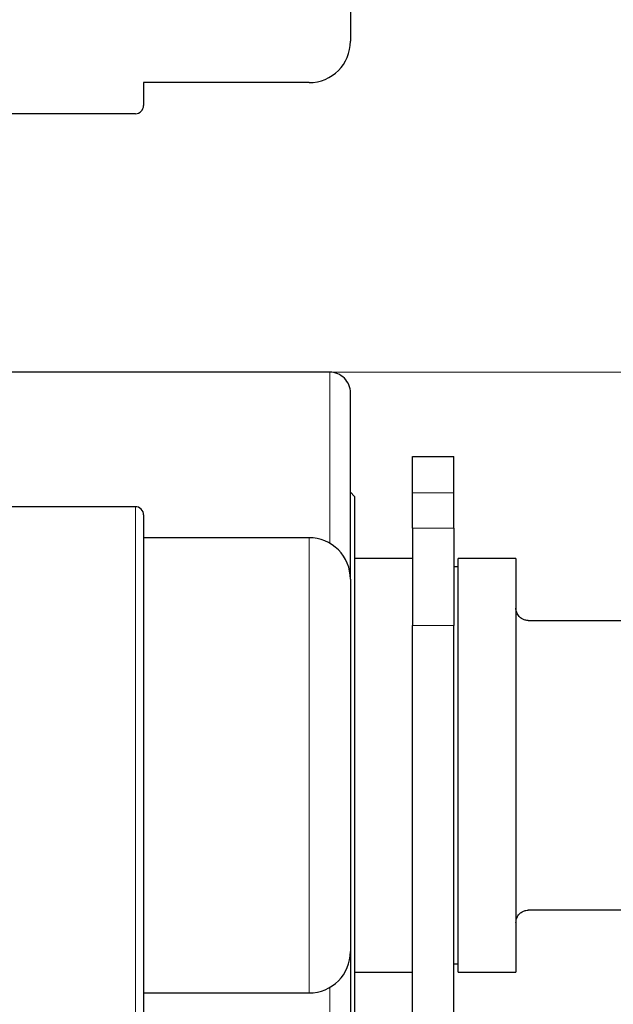
# Model space of a CAD drawing. Units: centimetres. Extents: x -20.5 to 21.6, y -20 to 14.3.
# Drawn here: x -5.1 to -4.3, y 6.8 to 8 of the extents above; entities that cross this region are included whole.
import ezdxf

# ---------------------------------------------------------------- set-up
doc = ezdxf.new("R2010")
doc.units = ezdxf.units.CM
doc.header["$MEASUREMENT"] = 0
doc.layers.add('Ebene 1', color=7, linetype='Continuous')

msp = doc.modelspace()

# ---------------------------------------------------------------- linework, layer by layer
at = {"layer": 'Ebene 1', "lineweight": 25}
for points in [[(-4.65491, 8.04792), (-4.65491, 8.04792), (-4.65491, 8.00042), (-4.65491, 8.00042)], [(-4.70491, 7.95042), (-4.67729, 7.95042), (-4.65491, 7.97281), (-4.65491, 8.00042)], [(-4.70491, 7.95042), (-4.70491, 7.95042), (-4.90491, 7.95042), (-4.90491, 7.95042)], [(-4.90491, 7.95042), (-4.90491, 7.95042), (-4.90491, 7.92292), (-4.90491, 7.92292)], [(-4.91491, 7.91292), (-4.91491, 7.91292), (-5.32939, 7.91292), (-5.32939, 7.91292)], [(-4.91491, 7.91292), (-4.90938, 7.91292), (-4.90491, 7.9174), (-4.90491, 7.92292)], [(-4.67991, 7.60057), (-4.67991, 7.60057), (-5.07122, 7.60057), (-5.07122, 7.60057)], [(-4.65491, 7.35057), (-4.65491, 7.35057), (-4.65491, 7.57557), (-4.65491, 7.57557)], [(-4.57991, 7.49869), (-4.57991, 7.49869), (-4.52991, 7.49869), (-4.52991, 7.49869)], [(-4.57991, 7.45486), (-4.57991, 7.45486), (-4.57991, 7.49869), (-4.57991, 7.49869)], [(-4.52991, 7.45486), (-4.52991, 7.45486), (-4.52991, 7.49869), (-4.52991, 7.49869)], [(-4.64991, 7.45057), (-4.64991, 7.45057), (-4.65491, 7.45557), (-4.65491, 7.45557)], [(-4.64991, 7.45057), (-4.64991, 7.45057), (-4.64991, 6.80057), (-4.64991, 6.80057)], [(-4.57991, 7.4123), (-4.57991, 7.4123), (-4.57991, 7.45486), (-4.57991, 7.45486)], [(-4.52991, 7.4123), (-4.52991, 7.4123), (-4.52991, 7.45486), (-4.52991, 7.45486)], [(-4.91491, 7.43807), (-4.91491, 7.43807), (-5.71605, 7.43807), (-5.71605, 7.43807)], [(-4.90491, 7.42807), (-4.90491, 7.42807), (-4.90491, 6.82307), (-4.90491, 6.82307)], [(-4.57991, 7.4123), (-4.57991, 7.4123), (-4.57991, 7.29464), (-4.57991, 7.29464)], [(-4.52991, 7.4123), (-4.52991, 7.4123), (-4.52991, 7.29464), (-4.52991, 7.29464)], [(-4.70491, 7.40057), (-4.70491, 7.40057), (-4.90491, 7.40057), (-4.90491, 7.40057)], [(-4.57991, 7.37557), (-4.57991, 7.37557), (-4.64991, 7.37557), (-4.64991, 7.37557)], [(-4.52491, 7.36557), (-4.52491, 7.36557), (-4.52991, 7.36557), (-4.52991, 7.36557)], [(-4.45491, 7.37557), (-4.45491, 7.37557), (-4.52491, 7.37557), (-4.52491, 7.37557)], [(-4.52491, 6.87557), (-4.52491, 6.87557), (-4.52491, 7.37557), (-4.52491, 7.37557)], [(-4.45491, 7.37557), (-4.45491, 7.37557), (-4.45491, 6.87557), (-4.45491, 6.87557)], [(-4.65491, 7.35057), (-4.65491, 7.35057), (-4.65491, 6.90057), (-4.65491, 6.90057)], [(-4.57991, 6.80307), (-4.57991, 6.80307), (-4.57991, 7.29464), (-4.57991, 7.29464)], [(-4.52991, 6.80307), (-4.52991, 6.80307), (-4.52991, 7.29464), (-4.52991, 7.29464)], [(-4.43991, 7.30057), (-4.43991, 7.30057), (-3.47991, 7.30057), (-3.47991, 7.30057)], [(-3.47991, 6.95057), (-3.47991, 6.95057), (-4.43991, 6.95057), (-4.43991, 6.95057)], [(-4.70491, 6.85057), (-4.67729, 6.85057), (-4.65491, 6.87296), (-4.65491, 6.90057)], [(-4.65491, 6.90057), (-4.65491, 6.90057), (-4.65491, 6.67557), (-4.65491, 6.67557)], [(-4.52991, 6.88557), (-4.52991, 6.88557), (-4.52491, 6.88557), (-4.52491, 6.88557)], [(-4.64991, 6.87557), (-4.64991, 6.87557), (-4.57991, 6.87557), (-4.57991, 6.87557)], [(-4.52491, 6.87557), (-4.52491, 6.87557), (-4.45491, 6.87557), (-4.45491, 6.87557)], [(-4.90491, 6.85057), (-4.90491, 6.85057), (-4.70491, 6.85057), (-4.70491, 6.85057)]]:
    msp.add_open_spline(points, degree=3, dxfattribs=at)
for points, knots in [([(-4.65491, 7.57557), (-4.65491, 7.5822), (-4.65754, 7.58856), (-4.66223, 7.59325), (-4.66223, 7.59325), (-4.66692, 7.59794), (-4.67327, 7.60057), (-4.67991, 7.60057)], [0, 0, 0, 0, 0.3333333, 0.3333333, 0.3333333, 0.3333333, 1, 1, 1, 1]), ([(-4.90491, 7.42807), (-4.90491, 7.43072), (-4.90596, 7.43327), (-4.90783, 7.43514), (-4.90783, 7.43514), (-4.90971, 7.43702), (-4.91225, 7.43807), (-4.91491, 7.43807)], [0, 0, 0, 0, 0.3333333, 0.3333333, 0.3333333, 0.3333333, 1, 1, 1, 1]), ([(-4.65491, 7.35057), (-4.65491, 7.36383), (-4.66017, 7.37655), (-4.66955, 7.38593), (-4.66955, 7.38593), (-4.67893, 7.3953), (-4.69164, 7.40057), (-4.70491, 7.40057)], [0, 0, 0, 0, 0.3333333, 0.3333333, 0.3333333, 0.3333333, 1, 1, 1, 1]), ([(-4.43991, 7.30057), (-4.44056, 7.3006), (-4.44122, 7.30062), (-4.44187, 7.3007), (-4.44187, 7.3007), (-4.44253, 7.30078), (-4.44319, 7.30092), (-4.44383, 7.30109), (-4.44383, 7.30109), (-4.44506, 7.30143), (-4.44623, 7.30192), (-4.44726, 7.3025), (-4.44726, 7.3025), (-4.44797, 7.3029), (-4.44863, 7.30334), (-4.44923, 7.30382), (-4.44923, 7.30382), (-4.44984, 7.30431), (-4.4504, 7.30483), (-4.45091, 7.30537), (-4.45091, 7.30537), (-4.4516, 7.30612), (-4.45218, 7.3069), (-4.45268, 7.30771), (-4.45268, 7.30771), (-4.45319, 7.30853), (-4.4536, 7.30938), (-4.45393, 7.31024), (-4.45393, 7.31024), (-4.45426, 7.31112), (-4.45451, 7.312), (-4.45466, 7.31289), (-4.45466, 7.31289), (-4.45481, 7.31378), (-4.45486, 7.31468), (-4.45491, 7.31557)], [0, 0, 0, 0, 0.1, 0.1, 0.1, 0.1, 0.2, 0.2, 0.2, 0.2, 0.3, 0.3, 0.3, 0.3, 0.4, 0.4, 0.4, 0.4, 0.5, 0.5, 0.5, 0.5, 0.6, 0.6, 0.6, 0.6, 0.7, 0.7, 0.7, 0.7, 0.8, 0.8, 0.8, 0.8, 1, 1, 1, 1]), ([(-4.45491, 6.93557), (-4.45483, 6.93675), (-4.45475, 6.93793), (-4.45448, 6.93911), (-4.45448, 6.93911), (-4.45421, 6.94032), (-4.45373, 6.94155), (-4.45308, 6.94273), (-4.45308, 6.94273), (-4.45271, 6.94341), (-4.45228, 6.94408), (-4.45178, 6.94473), (-4.45178, 6.94473), (-4.45128, 6.94539), (-4.45069, 6.94603), (-4.45003, 6.94663), (-4.45003, 6.94663), (-4.44953, 6.94709), (-4.44898, 6.94753), (-4.44839, 6.94794), (-4.44839, 6.94794), (-4.44778, 6.94836), (-4.44712, 6.94875), (-4.44641, 6.94908), (-4.44641, 6.94908), (-4.44587, 6.94935), (-4.44529, 6.94958), (-4.44469, 6.94979), (-4.44469, 6.94979), (-4.44408, 6.94999), (-4.44344, 6.95017), (-4.44278, 6.95029), (-4.44278, 6.95029), (-4.44185, 6.95046), (-4.44088, 6.95052), (-4.43991, 6.95057)], [0, 0, 0, 0, 0.1, 0.1, 0.1, 0.1, 0.2, 0.2, 0.2, 0.2, 0.3, 0.3, 0.3, 0.3, 0.4, 0.4, 0.4, 0.4, 0.5, 0.5, 0.5, 0.5, 0.6, 0.6, 0.6, 0.6, 0.7, 0.7, 0.7, 0.7, 0.8, 0.8, 0.8, 0.8, 1, 1, 1, 1])]:
    msp.add_open_spline(points, degree=3, knots=knots, dxfattribs=at)
at = {"layer": 'Ebene 1', "color": 8, "lineweight": 18}
for points in [[(-4.67991, 7.39387), (-4.67991, 7.39387), (-4.67991, 7.60057), (-4.67991, 7.60057)], [(-4.57991, 7.45486), (-4.57991, 7.45486), (-4.52991, 7.45486), (-4.52991, 7.45486)], [(-4.91491, 6.81307), (-4.91491, 6.81307), (-4.91491, 7.43807), (-4.91491, 7.43807)], [(-4.57991, 7.4123), (-4.57991, 7.4123), (-4.52991, 7.4123), (-4.52991, 7.4123)], [(-4.70491, 6.85057), (-4.70491, 6.85057), (-4.70491, 7.40057), (-4.70491, 7.40057)], [(-4.57991, 7.29464), (-4.57991, 7.29464), (-4.52991, 7.29464), (-4.52991, 7.29464)], [(-4.67991, 6.65057), (-4.67991, 6.65057), (-4.67991, 6.85727), (-4.67991, 6.85727)]]:
    msp.add_open_spline(points, degree=3, dxfattribs=at)
at = {"layer": 'Ebene 1', "lineweight": 9}
msp.add_open_spline([(-4.67991, 7.60057), (-4.67991, 7.60057), (-2.10491, 7.60057), (-2.10491, 7.60057)], degree=3, dxfattribs=at)

doc.saveas('drawing.dxf')
